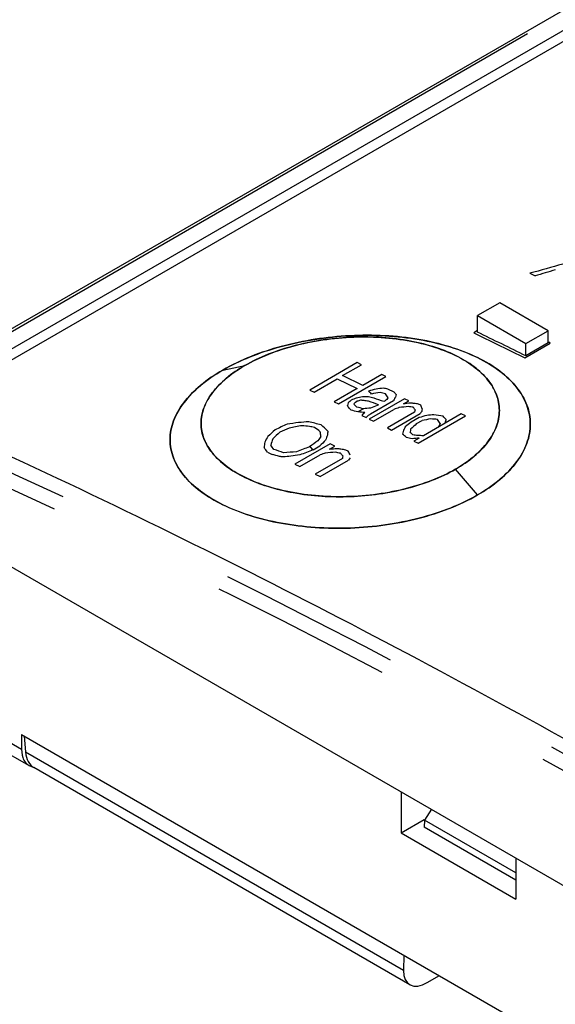
# Model space of a CAD drawing. Units: inches. Extents: x 0 to 16.5, y 0 to 11.7.
# Drawn here: x 13.4 to 13.7, y 3.6 to 4.2 of the extents above; entities that cross this region are included whole.
import ezdxf

# ---------------------------------------------------------------- set-up
doc = ezdxf.new("R2010")
doc.units = ezdxf.units.IN
doc.header["$LTSCALE"] = 0.909449
doc.header["$MEASUREMENT"] = 0
doc.linetypes.add('PHANTOM', pattern=[0.8, 0.45, -0.05, 0.1, -0.05, 0.1, -0.05])
doc.layers.get('0').update_dxf_attribs({"linetype": 'CONTINUOUS'})
for name, color, linetype in [('AXIS', 7, 'CONTINUOUS'), ('DEFAULT_3', 7, 'PHANTOM'), ('DRAFTS', 7, 'CONTINUOUS'), ('ROUNDS', 7, 'CONTINUOUS')]:
    doc.layers.add(name, color=color, linetype=linetype)

msp = doc.modelspace()

# ---------------------------------------------------------------- linework, layer by layer
at = {"color": 7, "linetype": 'CONTINUOUS'}
for p, q in [((14.463066, 4.631024), (13.315105, 3.968253)), ((13.633111, 4.029132), (13.620877, 4.022069)), ((13.659607, 4.013835), (13.633111, 4.029132)), ((13.620877, 4.01305), (13.620877, 4.022069)), ((13.620877, 4.022069), (13.647373, 4.006772)), ((13.647373, 4.006772), (13.659607, 4.013835)), ((13.659607, 4.007116), (13.659607, 4.013835)), ((13.659607, 4.007116), (13.647373, 4.000053)), ((13.647373, 4.000053), (13.647373, 4.006772)), ((13.339674, 3.797025), (13.375865, 3.776131)), ((13.371788, 3.793179), (13.371788, 3.785142)), ((13.371788, 3.785142), (13.372097, 3.781956)), ((13.372097, 3.781956), (13.372469, 3.780569)), ((13.375865, 3.776132), (13.378016, 3.775342)), ((13.579188, 3.761841), (13.579188, 3.739338)), ((13.579188, 3.739338), (13.591852, 3.746649)), ((13.579188, 3.739338), (13.641826, 3.703175)), ((13.641826, 3.725678), (13.641826, 3.703175))]:
    msp.add_line(p, q, dxfattribs=at)
at = {"color": 40, "linetype": 'CONTINUOUS'}
for p, q in [((13.64948, 4.045181), (13.65238, 4.043781)), ((13.620877, 4.01389), (13.618857, 4.012724)), ((13.618857, 4.012724), (13.62227, 4.011062)), ((13.62227, 4.011062), (13.646696, 3.999069)), ((13.646696, 3.999069), (13.660616, 4.007106)), ((13.660616, 4.007106), (13.6598, 4.007509)), ((13.555223, 3.996366), (13.529309, 3.981405)), ((13.547177, 3.98926), (13.557543, 3.995245)), ((13.557543, 3.995245), (13.555223, 3.996366)), ((13.531629, 3.980284), (13.544216, 3.98755)), ((13.544216, 3.98755), (13.555235, 3.982202)), ((13.544969, 3.973804), (13.570882, 3.988766)), ((13.558197, 3.983912), (13.547177, 3.98926)), ((13.568563, 3.989896), (13.558197, 3.983912)), ((13.570882, 3.988766), (13.568563, 3.989896)), ((13.555235, 3.982202), (13.542649, 3.974935)), ((13.575399, 3.980238), (13.571919, 3.981944)), ((13.529309, 3.981405), (13.531629, 3.980284)), ((13.581038, 3.976673), (13.561788, 3.965559)), ((13.583358, 3.97553), (13.581038, 3.976673)), ((13.542649, 3.974935), (13.544969, 3.973804)), ((13.554211, 3.974814), (13.554952, 3.975242)), ((13.55853, 3.971119), (13.555569, 3.969409)), ((13.56243, 3.968411), (13.575016, 3.975678)), ((13.566773, 3.973399), (13.566033, 3.972972)), ((13.570475, 3.975537), (13.569735, 3.975109)), ((13.580397, 3.97382), (13.583358, 3.97553)), ((13.589898, 3.97309), (13.588738, 3.973664)), ((13.557728, 3.967557), (13.560048, 3.966416)), ((13.564108, 3.964415), (13.575214, 3.970827)), ((13.586456, 3.969236), (13.571648, 3.960687)), ((13.573968, 3.959536), (13.589516, 3.968513)), ((13.589035, 3.966366), (13.584592, 3.963802)), ((13.588467, 3.952308), (13.614381, 3.967269)), ((13.612061, 3.96843), (13.59133, 3.956461)), ((13.614381, 3.967269), (13.612061, 3.96843)), ((13.561788, 3.965559), (13.564108, 3.964415)), ((13.571648, 3.960687), (13.573968, 3.959536)), ((13.587653, 3.963076), (13.590614, 3.964785)), ((13.589109, 3.955179), (13.586147, 3.953469)), ((13.540411, 3.952007), (13.521161, 3.940893)), ((13.53105, 3.948697), (13.534752, 3.950834)), ((13.540059, 3.949009), (13.543021, 3.950719)), ((13.543021, 3.950719), (13.540411, 3.952007)), ((13.586147, 3.953469), (13.588467, 3.952308)), ((13.506066, 3.947512), (13.508676, 3.946236)), ((13.523771, 3.939605), (13.534877, 3.946017)), ((13.550286, 3.947918), (13.548981, 3.948565)), ((13.521161, 3.940893), (13.523771, 3.939605)), ((13.547061, 3.943955), (13.532253, 3.935406)), ((13.534863, 3.934109), (13.550411, 3.943086)), ((13.532253, 3.935406), (13.534863, 3.934109))]:
    msp.add_line(p, q, dxfattribs=at)
at = {"color": 7, "linetype": 'CONTINUOUS'}
msp.add_arc((11.597395, -0.145595), 4.624803, 63.688103, 64.053721, dxfattribs=at)
at = {"color": 40, "linetype": 'CONTINUOUS'}
for centre, major_axis, ratio, start_param, end_param in [((14.787021, -0.152932), (13.79858, 3.863501), 0.3035302, 1.5656366, 1.5682493), ((14.860615, -0.110442), (14.791385, 4.431663), 0.2801781, 1.5677907, 1.5685372), ((14.626771, -0.245452), (13.823229, 3.870404), 0.30353, 1.562589, 1.5628869), ((14.245468, -0.465595), (8.87873, 0.836634), 0.5038783, 1.5994802, 1.5999271), ((13.992748, -0.611503), (5.170674, -2.871488), 0.7173355, 2.0255744, 2.0260213), ((15.002887, -0.028302), (18.803044, 6.702378), 0.2133559, 1.5717644, 1.5719134), ((14.428716, -0.359798), (11.343368, 2.421392), 0.3813883, 1.5661382, 1.5664362), ((14.110964, -0.543251), (7.219269, -0.547732), 0.6216173, 1.6940522, 1.6944991), ((13.953013, -0.634443), (4.49883, -3.535579), 0.7092504, 2.1548291, 2.155425), ((13.765509, -0.742698), (-1.720181, 5.361476), 0.3780213, -0.6274838, -0.6268879), ((14.366893, -0.395492), (10.519921, 1.91937), 0.4159486, 1.5708815, 1.5713284), ((13.905999, -0.661587), (3.528813, -4.301103), 0.6594652, 2.3221851, 2.3233768), ((13.957826, -0.631665), (4.498832, -3.535577), 0.7092504, 2.1545309, 2.1551268), ((12.749879, -1.329069), (10.806654, 11.587024), 0.1984186, 1.2866853, 1.2868342), ((13.714311, -0.772257), (-1.235893, 5.640901), 0.2583195, -0.6289323, -0.6281875), ((13.311834, -1.004626), (3.10906, 7.938864), 0.2215444, 0.9819328, 0.9822307), ((13.742989, -0.7557), (-1.445776, 5.518159), 0.3107628, -0.6261326, -0.6256857), ((13.496191, -0.898188), (0.820035, 6.830432), 0.1028731, 0.787984, 0.7882819), ((13.467316, -0.914859), (0.820036, 6.830432), 0.1028731, 0.7854515, 0.7857495), ((13.657967, -0.804787), (-0.926314, 5.825427), 0.1829955, -0.6391106, -0.6388127), ((12.701753, -1.356854), (10.806656, 11.587025), 0.1984186, 1.2841528, 1.2843018), ((13.752923, -0.749965), (-1.720181, 5.361476), 0.3780213, -0.6280797, -0.6274838), ((13.091197, -1.13201), (5.664074, 9.091593), 0.2382824, 1.1290623, 1.1292113), ((13.755884, -0.748255), (-1.720181, 5.361476), 0.3780212, -0.6280797, -0.6274838), ((13.925471, -0.650345), (4.09385, -3.881074), 0.6943908, 2.2279207, 2.2286656), ((14.614184, -0.252718), (13.823232, 3.870406), 0.3035299, 1.562291, 1.56244), ((14.044452, -0.581652), (6.308112, -1.551248), 0.6834007, 1.8132769, 1.8135748), ((14.223997, -0.477992), (8.87873, 0.836634), 0.5038783, 1.5978416, 1.5982884), ((13.981395, -0.618057), (5.170674, -2.871488), 0.7173355, 2.0254255, 2.0258724), ((13.903037, -0.663297), (3.528813, -4.301103), 0.6594652, 2.3221851, 2.3233768), ((15.336803, 0.164483), (23.790571, 9.531662), 0.1636443, 1.5796668, 1.5798157), ((14.942182, -0.06335), (18.803133, 6.702429), 0.2133547, 1.5672959, 1.5674448), ((14.221036, -0.479702), (8.878735, 0.836637), 0.503878, 1.5951604, 1.5957566), ((14.224737, -0.477564), (8.87873, 0.836634), 0.5038783, 1.5954584, 1.5959052), ((13.982629, -0.617345), (5.170674, -2.871488), 0.7173355, 2.021255, 2.0217017), ((14.045192, -0.581224), (6.308116, -1.551243), 0.6834005, 1.8091056, 1.8094034), ((13.745704, -0.754133), (-1.445776, 5.518159), 0.3107628, -0.6295582, -0.6291114), ((13.985591, -0.615635), (5.170674, -2.871488), 0.7173355, 2.021255, 2.0217017), ((13.690175, -0.786192), (-0.926316, 5.825426), 0.182996, -0.6446215, -0.6443237), ((13.690174, -0.786193), (-0.926312, 5.825428), 0.182995, -0.6449196, -0.6446218), ((13.514702, -0.887501), (0.820024, 6.830425), 0.102872, 0.7918552, 0.7921552), ((13.922509, -0.652055), (4.093849, -3.881074), 0.6943907, 2.2279208, 2.2286656), ((14.034457, -0.587422), (6.308112, -1.551247), 0.6834007, 1.8116382, 1.812234), ((12.738767, -1.335485), (10.806743, 11.58707), 0.1984178, 1.2868359, 1.2869849), ((12.381164, -1.541945), (15.872149, 14.263588), 0.158733, 1.3553612, 1.3555101), ((13.510259, -0.890066), (0.820035, 6.830432), 0.1028731, 0.7914096, 0.7917074), ((14.553472, -0.287771), (13.823229, 3.870404), 0.30353, 1.5552909, 1.5555887), ((13.165238, -1.089263), (5.664044, 9.09158), 0.2382825, 1.1353166, 1.1354655), ((14.31778, -0.423847), (10.519923, 1.919371), 0.4159485, 1.5635838, 1.5640305), ((14.208449, -0.486969), (8.87873, 0.836634), 0.5038783, 1.5921823, 1.592629), ((14.033346, -0.588063), (6.308116, -1.551243), 0.6834005, 1.805234, 1.8058295), ((13.979914, -0.618912), (5.170674, -2.871488), 0.7173355, 2.0178301, 2.0187235), ((13.782538, -0.732867), (-1.720182, 5.361475), 0.3780214, -0.6364195, -0.635824), ((16.611317, 0.90032), (39.310316, 18.390151), 0.0941866, 1.6054868, 1.6056544), ((15.89521, 0.486878), (30.442332, 13.319285), 0.124487, 1.5944377, 1.5946053), ((14.259425, -0.457538), (9.425161, 1.214977), 0.4713904, 1.5881589, 1.5888294), ((14.340609, -0.410667), (10.51992, 1.91937), 0.4159486, 1.5724347, 1.5731051), ((14.173058, -0.507401), (8.331701, 0.428915), 0.5398973, 1.620393, 1.6210635), ((13.998103, -0.608411), (5.963518, -1.962264), 0.7000091, 1.8738951, 1.8745656), ((13.916179, -0.65571), (4.272277, -3.73376), 0.7019008, 2.1970725, 2.1984133), ((13.941513, -0.641083), (4.876649, -3.176202), 0.7163002, 2.0835232, 2.084026), ((13.772852, -0.738459), (-2.090608, 5.155735), 0.461153, -0.6460554, -0.6450499), ((13.747888, -0.752872), (-1.816434, 5.3075), 0.4006849, 5.6509973, 5.6523381), ((13.391303, -0.958745), (2.29723, 7.564445), 0.197753, 0.9241717, 0.9246184), ((12.123509, -1.690702), (20.899542, 17.025664), 0.1303966, 1.3953917, 1.3955406), ((12.826136, -1.285042), (10.8067, 11.587048), 0.1984182, 1.2921965, 1.2924942), ((13.728823, -0.763879), (-1.235892, 5.640902), 0.2583193, -0.6362293, -0.6354849), ((13.360701, -0.976413), (3.109039, 7.938854), 0.221544, 0.9887814, 0.9890791), ((13.53099, -0.878097), (0.820031, 6.830429), 0.1028727, 0.7949828, 0.7954294), ((13.233303, -1.049966), (3.017212, 7.897076), 0.219517, 0.9707427, 0.9712456), ((12.595875, -1.417983), (11.37258, 11.877806), 0.193436, 1.2925583, 1.2928935), ((12.606241, -1.411998), (11.372579, 11.877805), 0.193436, 1.2932288, 1.293564), ((13.166274, -1.088665), (4.517205, 8.572495), 0.2380002, 1.0720259, 1.0723611), ((13.578671, -0.850569), (-0.396909, 6.142967), 0.0691891, -0.6766687, -0.6759984), ((13.390414, -0.959258), (1.611755, 7.235002), 0.1643534, 0.8609722, 0.8614749), ((13.499894, -0.896051), (0.385057, 6.594084), 0.0543624, 0.7464387, 0.7469415), ((13.505817, -0.892631), (0.820036, 6.830432), 0.1028731, 0.7933454, 0.7936432), ((13.779466, -0.734641), (-1.895747, 5.263343), 0.4188478, -0.642293, -0.6415486), ((13.931727, -0.646733), (4.498831, -3.535578), 0.7092504, 2.1466382, 2.1472337), ((13.510259, -0.890066), (0.820035, 6.830432), 0.1028731, 0.7936432, 0.7939409), ((13.765694, -0.742591), (-1.720182, 5.361475), 0.3780214, -0.6359728, -0.6353773), ((14.183275, -0.501502), (8.87873, 0.836634), 0.5038782, 1.5902468, 1.5906934), ((13.962639, -0.628886), (5.170675, -2.871487), 0.7173355, 2.0172344, 2.0176811), ((14.074438, -0.564339), (7.219269, -0.547732), 0.6216173, 1.6848188, 1.6852655), ((13.463615, -0.916996), (0.385057, 6.594084), 0.0543624, 0.7430867, 0.7437572), ((13.669118, -0.79835), (-1.375167, 5.559185), 0.2931172, -0.6244105, -0.6235724), ((13.381875, -0.964188), (1.285521, 7.071936), 0.1425635, 0.8278323, 0.8285028), ((13.672375, -0.796469), (-1.375167, 5.559185), 0.2931172, -0.6245781, -0.62374), ((15.128757, 0.044368), (21.573603, 8.273087), 0.1826337, 1.5749053, 1.5752404), ((11.524082, -2.036779), (27.021625, 20.456654), 0.1064039, 1.416218, 1.4163856), ((13.736042, -0.759711), (-1.816436, 5.307498), 0.4006856, -0.6335286, -0.6328584), ((12.846721, -1.273158), (9.102568, 10.728644), 0.2137859, 1.250262, 1.2505971), ((13.871807, -0.681327), (3.919566, -4.017865), 0.6855077, 2.2583688, 2.2592068), ((13.855895, -0.690514), (3.542825, -4.291467), 0.6605582, 2.3208285, 2.3220016), ((13.971449, -0.6238), (5.963516, -1.962266), 0.7000091, 1.8718842, 1.8722194), ((14.136779, -0.528347), (8.331702, 0.428915), 0.5398973, 1.6172087, 1.6177114), ((14.141221, -0.525782), (8.331702, 0.428915), 0.5398973, 7.9005616, 7.9013995), ((14.246258, -0.46514), (9.789702, 1.455921), 0.4515788, 1.5774348, 1.5779375), ((15.116168, 0.037101), (21.573579, 8.273074), 0.1826339, 1.574235, 1.5745701), ((14.775146, -0.159788), (17.141632, 5.760593), 0.237071, 1.5633153, 1.5634828), ((14.137519, -0.52792), (8.3317, 0.428913), 0.5398974, 1.6143604, 1.6150305), ((14.141221, -0.525782), (8.331702, 0.428915), 0.5398973, 1.6146953, 1.615198), ((13.926952, -0.64949), (4.876651, -3.176199), 0.7163002, 2.0781606, 2.0786632), ((13.982555, -0.617388), (5.963516, -1.962266), 0.7000091, 1.8685331, 1.8688682), ((13.717865, -0.770206), (-1.565534, 5.44924), 0.3404751, -0.63054, -0.6300374), ((13.929913, -0.64778), (4.876651, -3.176199), 0.7163002, 2.0781606, 2.0786632), ((13.51026, -0.890066), (0.385051, 6.594081), 0.0543616, 0.7507945, 0.7511295), ((13.669295, -0.798247), (-1.098124, 5.722625), 0.2242862, 5.6453118, 5.6459819), ((13.206992, -1.065156), (4.517244, 8.572513), 0.2380003, 1.0770545, 1.0772221)]:
    msp.add_ellipse(centre, major_axis=major_axis, ratio=ratio, start_param=start_param, end_param=end_param, dxfattribs=at)
at = {"color": 7, "linetype": 'CONTINUOUS'}
for points, knots in [([(13.620946, 3.924054), (13.625249, 3.926538), (13.633039, 3.931844), (13.642395, 3.941389), (13.64834, 3.951816), (13.650454, 3.962782), (13.648373, 3.973623), (13.642404, 3.983626), (13.632978, 3.992391), (13.620573, 3.999758), (13.605604, 4.005484), (13.5824, 4.010867), (13.551042, 4.01235), (13.514538, 4.00678), (13.491674, 3.998054), (13.481751, 3.992325)], [0, 0, 0, 0, 0.0613709, 0.1157441, 0.1637564, 0.2075728, 0.2507546, 0.2970244, 0.3490941, 0.4081516, 0.474207, 0.5462769, 0.7016865, 0.8584715, 1, 1, 1, 1]), ([(13.608975, 3.938203), (13.612537, 3.94026), (13.618983, 3.944646), (13.626729, 3.952539), (13.631657, 3.961152), (13.63341, 3.970222), (13.631688, 3.979181), (13.626742, 3.98745), (13.618936, 3.994694), (13.60866, 4.0008), (13.596256, 4.005544), (13.577038, 4.010019), (13.551074, 4.011277), (13.520853, 4.0067), (13.501929, 3.999489), (13.493722, 3.994751)], [0, 0, 0, 0, 0.0613862, 0.1156812, 0.1637162, 0.2074139, 0.2506046, 0.2967727, 0.3488303, 0.4079699, 0.4741403, 0.5462442, 0.7017557, 0.8585758, 1, 1, 1, 1]), ([(13.493722, 3.994751), (13.49017, 3.9927), (13.483748, 3.988355), (13.476009, 3.98059), (13.471063, 3.972154), (13.469285, 3.963262), (13.471006, 3.954471), (13.47596, 3.946361), (13.483764, 3.939228), (13.494033, 3.93316), (13.506429, 3.928373), (13.525634, 3.923749), (13.551581, 3.922166), (13.581839, 3.926373), (13.600788, 3.933476), (13.608975, 3.938203)], [0, 0, 0, 0, 0.0614841, 0.1155796, 0.1630894, 0.2060353, 0.2484821, 0.2941734, 0.3461233, 0.4054593, 0.4720129, 0.5445742, 0.7009341, 0.858285, 1, 1, 1, 1]), ([(13.481751, 3.992325), (13.477461, 3.989848), (13.469704, 3.984602), (13.460358, 3.975239), (13.454382, 3.965071), (13.45224, 3.954362), (13.454322, 3.943768), (13.460307, 3.933999), (13.469727, 3.9254), (13.482119, 3.91809), (13.49707, 3.912305), (13.514031, 3.9082), (13.532394, 3.905969), (13.557721, 3.905578), (13.58815, 3.909774), (13.611048, 3.918339), (13.620946, 3.924054)], [0, 0, 0, 0, 0.0615062, 0.1156376, 0.1629905, 0.2059012, 0.2481807, 0.2938477, 0.3457644, 0.4050331, 0.4715145, 0.5440968, 0.6211695, 0.7006894, 0.8580937, 1, 1, 1, 1]), ([(13.372469, 3.780569), (13.372785, 3.779629), (13.373636, 3.777893), (13.375084, 3.776583), (13.375865, 3.776132)], [0, 0, 0, 0, 0.5234967, 1, 1, 1, 1])]:
    msp.add_open_spline(points, degree=3, knots=knots, dxfattribs=at)
at = {"color": 40, "linetype": 'CONTINUOUS'}
for points in [[(13.481751, 3.992325), (13.486349, 3.99498), (13.496242, 3.99976), (13.513397, 4.005496), (13.531939, 4.009428), (13.551254, 4.011436), (13.570588, 4.011411), (13.589198, 4.009335), (13.606346, 4.005273), (13.621375, 3.999373), (13.633705, 3.991862), (13.642867, 3.983031), (13.648508, 3.973225), (13.650409, 3.962841), (13.648497, 3.952294), (13.642867, 3.942016), (13.633666, 3.932369), (13.625548, 3.926711), (13.620946, 3.924054)], [(13.493722, 3.994751), (13.497786, 3.997097), (13.506562, 4.001282), (13.521858, 4.00619), (13.538451, 4.009377), (13.555517, 4.010714), (13.572572, 4.010119), (13.588523, 4.007629), (13.603033, 4.003274), (13.6151, 3.997358), (13.624522, 3.989978), (13.630635, 3.981655), (13.633337, 3.972558), (13.632427, 3.963301), (13.627979, 3.95414), (13.620148, 3.945568), (13.613044, 3.940553), (13.608975, 3.938203)], [(13.608975, 3.938203), (13.604911, 3.935857), (13.596134, 3.9317), (13.580826, 3.926913), (13.564216, 3.92391), (13.547141, 3.922786), (13.530086, 3.923589), (13.514145, 3.926239), (13.499644, 3.930682), (13.487581, 3.9366), (13.47816, 3.943898), (13.472052, 3.952068), (13.469358, 3.960963), (13.470275, 3.970005), (13.474723, 3.978973), (13.482549, 3.987415), (13.489652, 3.992401), (13.493722, 3.994751)], [(13.620946, 3.924054), (13.616348, 3.921399), (13.606454, 3.916656), (13.589285, 3.911076), (13.570719, 3.907383), (13.551389, 3.905663), (13.532051, 3.905978), (13.513453, 3.908301), (13.496318, 3.912527), (13.481298, 3.918484), (13.468969, 3.925943), (13.459811, 3.93462), (13.454178, 3.944191), (13.452288, 3.954289), (13.454208, 3.964543), (13.459837, 3.974568), (13.469032, 3.984047), (13.477148, 3.989668), (13.481751, 3.992325)]]:
    msp.add_open_spline(points, degree=3, dxfattribs=at)
at = {"layer": 'AXIS', "color": 7, "linetype": 'CONTINUOUS'}
for p, q in [((13.371788, 3.793179), (14.141535, 3.348775)), ((13.37318, 3.792375), (13.373986, 3.783498)), ((13.583938, 3.656446), (13.378518, 3.775042)), ((13.595712, 3.752301), (13.591988, 3.746413)), ((13.591988, 3.746413), (13.591745, 3.742536)), ((13.641826, 3.71764), (13.591988, 3.746413)), ((13.641826, 3.713622), (13.591745, 3.742536)), ((13.580648, 3.672596), (13.580514, 3.664261)), ((13.593491, 3.657588), (13.600068, 3.661384))]:
    msp.add_line(p, q, dxfattribs=at)
at = {"layer": 'AXIS', "color": 7, "linetype": 'PHANTOM'}
msp.add_line((13.580514, 3.664261), (13.373986, 3.783498), dxfattribs=at)
at = {"layer": 'AXIS', "color": 7, "linetype": 'CONTINUOUS'}
for centre, major_axis, ratio, start_param, end_param in [((13.387848, 3.792386), (0.009022, 0.017512), 0.6067294, -3.9037138, -3.1706209), ((13.594465, 3.673099), (0.010804, 0.016482), 0.5357544, -3.8442873, -2.3258508)]:
    msp.add_ellipse(centre, major_axis=major_axis, ratio=ratio, start_param=start_param, end_param=end_param, dxfattribs=at)
at = {"layer": 'DEFAULT_3', "color": 7, "linetype": 'PHANTOM'}
for p, q in [((13.481751, 3.992325), (13.493722, 3.994751)), ((13.620946, 3.924054), (13.608975, 3.938203)), ((13.335597, 3.806037), (13.371788, 3.785142))]:
    msp.add_line(p, q, dxfattribs=at)
at = {"layer": 'DRAFTS', "color": 7, "linetype": 'CONTINUOUS'}
msp.add_line((14.463072, 4.637006), (13.309323, 3.970893), dxfattribs=at)
msp.add_open_spline([(13.840749, 3.690697), (13.797356, 3.716999), (13.626819, 3.817107), (13.450448, 3.907393), (13.316392, 3.967719)], degree=3, knots=[0, 0, 0, 0, 0.2565986, 1, 1, 1, 1], dxfattribs=at)
at = {"layer": 'ROUNDS', "color": 7, "linetype": 'CONTINUOUS'}
for p, q in [((13.291314, 3.971593), (14.457334, 4.644791)), ((13.286866, 3.930609), (14.170779, 3.420293))]:
    msp.add_line(p, q, dxfattribs=at)
at = {"layer": 'ROUNDS', "color": 7, "linetype": 'PHANTOM'}
msp.add_line((13.293796, 3.971546), (14.459812, 4.644741), dxfattribs=at)
for points, knots in [([(14.170779, 3.453104), (14.02925, 3.554693), (13.744261, 3.740135), (13.441418, 3.895145), (13.290142, 3.961529)], [0, 0, 0, 0, 0.5132789, 1, 1, 1, 1]), ([(14.17542, 3.459735), (14.036727, 3.559286), (13.757476, 3.741372), (13.461082, 3.894365), (13.312983, 3.960246)], [0, 0, 0, 0, 0.5129666, 1, 1, 1, 1])]:
    msp.add_open_spline(points, degree=3, knots=knots, dxfattribs=at)

doc.saveas('drawing.dxf')
